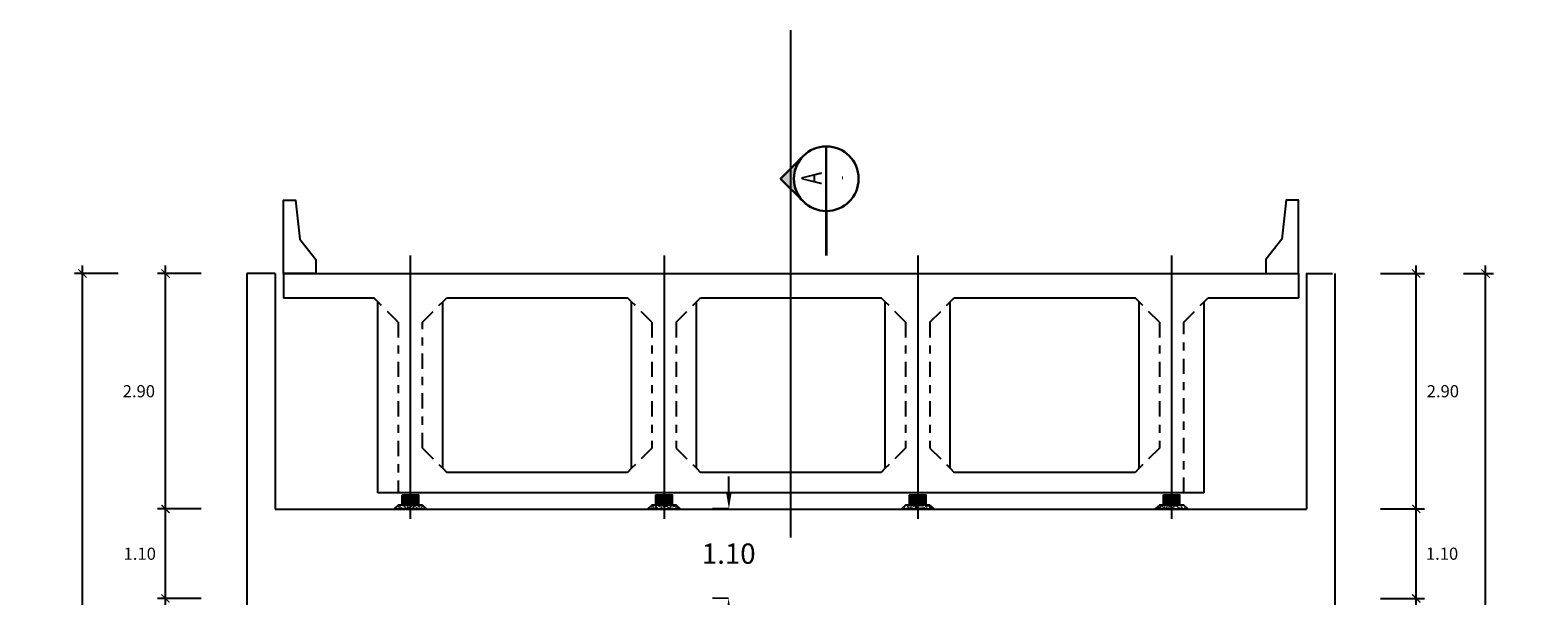
# Model space of a CAD drawing. Units: millimetres. Extents: x 288996 to 579880, y 8671481 to 17343475.
# Drawn here: x 289488 to 289506, y 8671874 to 8671881 of the extents above; entities that cross this region are included whole.
import ezdxf
from ezdxf.enums import TextEntityAlignment as Align

# ---------------------------------------------------------------- set-up
doc = ezdxf.new("R2010")
doc.units = ezdxf.units.MM
for name, pattern in [('CENTER', [2, 1.25, -0.25, 0.25, -0.25]), ('DASHDOT', [1, 0.5, -0.25, 0, -0.25]), ('DASHDOT2', [0.5, 0.25, -0.125, 0, -0.125])]:
    doc.linetypes.add(name, pattern=pattern)
for name, color, linetype in [('05_VIEW', 7, 'Continuous'), ('A-Ejes', 1, 'DASHDOT'), ('A-ESTRIBOS', 3, 'Continuous'), ('A-Muro New Jersey', 46, 'Continuous'), ('A-SOMBRAS RELLENOS', 254, 'Continuous'), ('EJE', 1, 'Continuous'), ('G-ACOTADO', 40, 'Continuous'), ('VigaCajon', 3, 'Continuous')]:
    doc.layers.add(name, color=color, linetype=linetype)
for name, color, linetype, lineweight in [('40GENE-006-SIMBOLOGIA', 2, 'Continuous', 30), ('40GENE-008-TEXT', 7, 'Continuous', 30), ('40GENE-010-TITU', 6, 'Continuous', 30), ('ACOTADO', 1, 'Continuous', 0)]:
    doc.layers.add(name, color=color, linetype=linetype, lineweight=lineweight)
doc.styles.add('ROMANS', font='romans.shx')
doc.styles.add('ROMANS-SP', font='romans.shx', dxfattribs={"width": 0.75})
doc.styles.add('T 100', font='romans.shx')
doc.dimstyles.new('ESTANDAR  100', dxfattribs={"dimtxt": 0.27, "dimasz": 0.18, "dimexe": 0.18, "dimexo": 0.0625, "dimgap": 0.1, "dimtad": 1, "dimzin": 0, "dimdsep": 46, "dimtxsty": 'T 100', "dimblk": 'ARCHTICK', "dimcen": 0.09, "dimdle": 0.2, "dimclrd": 1, "dimclre": 1, "dimclrt": 2, "dimadec": 0, "dimazin": 0, "dimtfac": 1, "dimtmove": 2, "dimatfit": 3, "dimfxl": 0.18, "dimtolj": 1, "dimtzin": 0, "dimarcsym": 0})
doc.dimstyles.new('SNC-LAVALIN rv', dxfattribs={"dimtxt": 0.25, "dimasz": 0.2, "dimexe": 0.2, "dimexo": 0.2, "dimgap": 0.2, "dimtad": 1, "dimtih": 1, "dimtoh": 1, "dimzin": 3, "dimdsep": 46, "dimtxsty": 'ROMANS', "dimcen": 0.09, "dimclrd": 256, "dimclre": 256, "dimclrt": 7, "dimadec": 0, "dimazin": 0, "dimtfac": 1, "dimtix": 1, "dimtofl": 0, "dimtmove": 2, "dimatfit": 3, "dimfxl": 0.2, "dimfxlon": 1, "dimtfill": 1, "dimtolj": 1, "dimarcsym": 0})

# ---------------------------------------------------------------- blocks, each defined once
blk = doc.blocks.new('*U545')
at = {"layer": '40GENE-006-SIMBOLOGIA'}
blk.add_hatch(color=256, dxfattribs=at).paths.add_polyline_path([(-315.49, 2.97), (-312.85, 13.47), (-312.85, 2.97)])
h = blk.add_hatch(color=256, dxfattribs=at)
edge = h.paths.add_edge_path()
edge.add_arc((0, 0), 7.97, 90, 135, ccw=False)
edge.add_arc((0, 0), 7.97, 45, 90, ccw=False)
edge.add_line((5.64, 5.64), (0, 11.27))
edge.add_line((0, 11.27), (-5.64, 5.64))
blk.add_line((-7.97, 0), (7.97, 0), dxfattribs=at)
blk.add_lwpolyline([(-315.49, 2.97), (-312.85, 13.47), (-312.85, 2.97)], close=True, dxfattribs=at)
blk.add_lwpolyline([(-312.85, 0), (-312.85, 13.47)], dxfattribs=at)
blk.add_lwpolyline([(-5.64, 5.64, -0.198912), (0, 7.97, -0.198912), (5.64, 5.64), (0, 11.27)], format="xyb", close=True, dxfattribs=at)
at = {"layer": '40GENE-006-SIMBOLOGIA', "ltscale": 0.25, "const_width": 0.7}
for points in [[(-297.85, 0), (-312.85, 0)], [(-7.97, 0), (-18.97, 0)]]:
    blk.add_lwpolyline(points, dxfattribs=at)
at = {"layer": '40GENE-006-SIMBOLOGIA'}
blk.add_circle((0, 0), 7.97, dxfattribs=at)
at = {"layer": '40GENE-008-TEXT', "style": 'ROMANS-SP', "width": 0.75}
blk.add_attdef('XXX-X-XXX', text='', height=2.5, dxfattribs=at).set_placement((-4.34, -3.72), align=Align.MIDDLE_CENTER)
at = {"layer": '40GENE-010-TITU', "style": 'ROMANS-SP', "width": 0.75, "flags": 8}
blk.add_attdef('X', text='', height=5, dxfattribs=at).set_placement((0.12, -0.4), align=Align.BOTTOM_CENTER)
blk = doc.blocks.new('*D634')
at = {"layer": 'Defpoints', "color": 0, "transparency": 16777216}
for p in [(289496.437, 8671875.414), (289496.311, 8671874.313), (289496.434, 8671874.313)]:
    blk.add_point(p, dxfattribs=at)
at = {"layer": 'G-ACOTADO', "lineweight": -2, "transparency": 16777216}
for p, q in [((289496.314, 8671875.614), (289496.315, 8671875.814)), ((289496.314, 8671875.414), (289496.114, 8671875.415)), ((289496.311, 8671874.313), (289496.111, 8671874.314)), ((289496.31, 8671874.113), (289496.31, 8671873.913))]:
    blk.add_line(p, q, dxfattribs=at)
at = {"layer": 'G-ACOTADO', "transparency": 16777216}
for points in [[(289496.281, 8671875.614), (289496.348, 8671875.614), (289496.314, 8671875.414)], [(289496.277, 8671874.113), (289496.344, 8671874.113), (289496.311, 8671874.313)]]:
    blk.add_solid(points, dxfattribs=at)
at = {"layer": 'G-ACOTADO', "color": 7, "transparency": 16777216, "insert": (289496.312, 8671874.864), "char_height": 0.25, "attachment_point": 5, "style": 'ROMANS', "bg_fill": 3, "box_fill_scale": 1.1, "bg_fill_color": 256, "bg_fill_true_color": 13158600, "bg_fill_transparency": 0}
blk.add_mtext('\\A1;1.10', dxfattribs=at)
blk = doc.blocks.new('A$C5BC14C7C')
at = {"color": 7}
for points in [[(1.163, 0.322), (1.163, 2.672)], [(1.963, 0.622), (1.963, 2.672)], [(4.288, 0.622), (4.288, 2.672)], [(5.088, 0.622), (5.088, 2.672)], [(7.413, 0.622), (7.413, 2.672)], [(8.213, 0.622), (8.213, 2.672)], [(10.538, 0.622), (10.538, 2.672)], [(11.338, 0.322), (11.338, 2.672)], [(4.238, 0.572), (2.013, 0.572)], [(7.363, 0.572), (5.138, 0.572)], [(10.488, 0.572), (8.263, 0.572)]]:
    blk.add_lwpolyline(points, dxfattribs=at)
at = {"layer": 'A-Muro New Jersey', "color": 7}
for points in [[(0, 3.022), (0, 3.922), (0.15, 3.922), (0.203, 3.442), (0.4, 3.195), (0.4, 3.022)], [(12.5, 3.022), (12.5, 3.922), (12.35, 3.922), (12.297, 3.442), (12.1, 3.195), (12.1, 3.022)]]:
    blk.add_lwpolyline(points, close=True, dxfattribs=at)
at = {"layer": 'EJE', "linetype": 'DASHDOT2', "ltscale": 15, "flags": 128}
for points in [[(1.563, 3.241), (1.563, 0)], [(4.688, 3.241), (4.688, 0)], [(7.813, 3.241), (7.813, 0)], [(10.938, 3.241), (10.938, 0)]]:
    blk.add_lwpolyline(points, dxfattribs=at)
at = {"layer": 'EJE', "linetype": 'CENTER', "ltscale": 0.15, "flags": 128}
for points in [[(1.413, 2.422), (1.163, 2.672)], [(1.713, 2.422), (1.963, 2.672)], [(4.538, 2.422), (4.288, 2.672)], [(4.838, 2.422), (5.088, 2.672)], [(7.663, 2.422), (7.413, 2.672)], [(7.963, 2.422), (8.213, 2.672)], [(10.788, 2.422), (10.538, 2.672)], [(11.088, 2.422), (11.338, 2.672)], [(1.413, 2.422), (1.413, 0.322)], [(1.713, 0.872), (1.713, 2.422)], [(4.538, 2.422), (4.538, 0.872)], [(4.838, 2.422), (4.838, 0.872)], [(7.663, 2.422), (7.663, 0.872)], [(7.963, 2.422), (7.963, 0.872)], [(10.788, 2.422), (10.788, 0.872)], [(11.088, 0.322), (11.088, 2.422)], [(1.713, 0.872), (2.013, 0.572)], [(4.538, 0.872), (4.288, 0.622)], [(4.838, 0.872), (5.088, 0.622)], [(7.663, 0.872), (7.413, 0.622)], [(7.963, 0.872), (8.213, 0.622)], [(10.788, 0.872), (10.538, 0.622)]]:
    blk.add_lwpolyline(points, dxfattribs=at)
at = {"layer": 'EJE', "linetype": 'DASHDOT2', "ltscale": 0.5, "flags": 128}
blk.add_lwpolyline([(4.688, 0.322), (4.688, 0)], dxfattribs=at)
at = {"layer": 'VigaCajon', "color": 7}
for p, q in [((1.163, 2.672), (1.113, 2.722)), ((1.963, 2.672), (2.013, 2.722)), ((4.288, 2.672), (4.238, 2.722)), ((5.088, 2.672), (5.138, 2.722)), ((7.413, 2.672), (7.363, 2.722)), ((8.213, 2.672), (8.263, 2.722)), ((10.538, 2.672), (10.488, 2.722)), ((4.288, 0.622), (4.238, 0.572)), ((5.088, 0.622), (5.138, 0.572)), ((7.413, 0.622), (7.363, 0.572)), ((8.213, 0.622), (8.263, 0.572)), ((10.538, 0.622), (10.488, 0.572))]:
    blk.add_line(p, q, dxfattribs=at)
at = {"layer": 'VigaCajon'}
for p, q in [((11.338, 2.672), (11.388, 2.722)), ((1.963, 0.622), (2.013, 0.572))]:
    blk.add_line(p, q, dxfattribs=at)
at = {"layer": 'VigaCajon', "color": 7}
for points in [[(0, 3.022), (12.5, 3.022)], [(0, 3.022), (0, 2.722)], [(12.5, 3.022), (12.5, 2.722)], [(0, 2.722), (1.113, 2.722)], [(2.013, 2.722), (4.238, 2.722)], [(5.138, 2.722), (7.363, 2.722)], [(8.263, 2.722), (10.488, 2.722)], [(11.388, 2.722), (12.5, 2.722)], [(11.338, 0.322), (1.163, 0.322)]]:
    blk.add_lwpolyline(points, dxfattribs=at)
blk = doc.blocks.new('NEO')
h = blk.add_hatch()
h.set_pattern_fill('ANSI36', color=256, scale=0.002)
h.set_pattern_definition([(45, (275316.0061286, 8664548.982277), (0.003367596045, 0.012347852166), [0.015875, -0.003175, 0, -0.003175])])
h.paths.add_polyline_path([(276023.851, 8664773.139), (276023.751, 8664773.139), (276023.751, 8664773.009), (276023.851, 8664773.009), (276023.851, 8664773.017), (276023.756, 8664773.017), (276023.756, 8664773.019), (276023.851, 8664773.019), (276023.851, 8664773.03), (276023.756, 8664773.03), (276023.756, 8664773.032), (276023.851, 8664773.032), (276023.851, 8664773.043), (276023.756, 8664773.043), (276023.756, 8664773.045), (276023.851, 8664773.045), (276023.851, 8664773.056), (276023.756, 8664773.056), (276023.756, 8664773.058), (276023.851, 8664773.058), (276023.851, 8664773.069), (276023.756, 8664773.069), (276023.756, 8664773.071), (276023.851, 8664773.071), (276023.851, 8664773.082), (276023.756, 8664773.082), (276023.756, 8664773.084), (276023.851, 8664773.084), (276023.851, 8664773.095), (276023.756, 8664773.095), (276023.756, 8664773.097), (276023.851, 8664773.097), (276023.851, 8664773.108), (276023.756, 8664773.108), (276023.756, 8664773.11), (276023.851, 8664773.11), (276023.851, 8664773.121), (276023.756, 8664773.121), (276023.756, 8664773.123), (276023.851, 8664773.123)])
h.paths.add_polyline_path([(276023.951, 8664773.139), (276023.851, 8664773.139), (276023.851, 8664773.123), (276023.946, 8664773.123), (276023.946, 8664773.121), (276023.851, 8664773.121), (276023.851, 8664773.11), (276023.946, 8664773.11), (276023.946, 8664773.108), (276023.851, 8664773.108), (276023.851, 8664773.097), (276023.946, 8664773.097), (276023.946, 8664773.095), (276023.851, 8664773.095), (276023.851, 8664773.084), (276023.946, 8664773.084), (276023.946, 8664773.082), (276023.851, 8664773.082), (276023.851, 8664773.071), (276023.946, 8664773.071), (276023.946, 8664773.069), (276023.851, 8664773.069), (276023.851, 8664773.058), (276023.946, 8664773.058), (276023.946, 8664773.056), (276023.851, 8664773.056), (276023.851, 8664773.045), (276023.946, 8664773.045), (276023.946, 8664773.043), (276023.851, 8664773.043), (276023.851, 8664773.032), (276023.946, 8664773.032), (276023.946, 8664773.03), (276023.851, 8664773.03), (276023.851, 8664773.019), (276023.946, 8664773.019), (276023.946, 8664773.017), (276023.851, 8664773.017), (276023.851, 8664773.009), (276023.951, 8664773.009)])
at = {"layer": 'A-SOMBRAS RELLENOS'}
h = blk.add_hatch(dxfattribs=at)
h.set_pattern_fill('AR-CONC', color=256, scale=0.005, angle=340, style=0)
h.set_pattern_definition([(30, (275537.786024, 8664853.68825), (0.0326270803, -0.0152142574), [0.00375, -0.04125]), (335, (275537.786024, 8664853.68825), (0.0063440629, 0.0377142574), [0.003, -0.033]), (80.4514, (275537.788742, 8664853.686983), (0.0389711604, 0.0224999694), [0.0031870095, -0.0350571056]), (26.1842, (275537.789444, 8664853.697648), (0.047313385, -0.0260277466), [0.005625, -0.061875]), (76.6356, (275537.793387, 8664853.69548), (0.060573179, 0.029784895), [0.0047805144, -0.05258565]), (331.1842, (275537.789444, 8664853.69765), (0.060573156, 0.0297849424), [0.0045, -0.0495]), (1, (275537.793287, 8664853.693588), (0.021160269, -0.0291246118), [0.00375, -0.04125]), (306, (275537.793287, 8664853.69359), (0.0238328772, 0.02990997), [0.003, -0.033]), (51.4514, (275537.79505, 8664853.69116), (0.0449931465, 0.0007853232), [0.0031870095, -0.0350571056]), (17.5, (275537.786024, 8664853.68825), (0.0062641465, 0.01543294912), [0, -0.0326, 0, -0.0335, 0, -0.033125]), (347.5, (275537.786024, 8664853.68825), (0.01910506267, 0.0140325347), [0, -0.0191, 0, -0.03185, 0, -0.012625]), (307.5, (275537.775546, 8664853.692064), (0.02469573918, -0.01018863363), [0, -0.0125, 0, -0.039, 0, -0.05175]), (297.5, (275537.770847, 8664853.693774), (0.029112683, -0.0052696752), [0, -0.01625, 0, -0.0259, 0, -0.03675])])
h.paths.add_polyline_path([(276024.051, 8664772.964), (276024.001, 8664773.009), (276023.851, 8664773.009), (276023.851, 8664772.964)])
h.paths.add_polyline_path([(276023.701, 8664773.009), (276023.651, 8664772.964), (276023.851, 8664772.964), (276023.851, 8664773.009)])
at = {"color": 2}
for points in [[(276023.751, 8664773.139), (276023.951, 8664773.139), (276023.951, 8664773.009), (276023.751, 8664773.009)], [(276023.756, 8664773.121), (276023.946, 8664773.121), (276023.946, 8664773.123), (276023.756, 8664773.123)], [(276023.756, 8664773.108), (276023.946, 8664773.108), (276023.946, 8664773.11), (276023.756, 8664773.11)], [(276023.756, 8664773.095), (276023.946, 8664773.095), (276023.946, 8664773.097), (276023.756, 8664773.097)], [(276023.756, 8664773.082), (276023.946, 8664773.082), (276023.946, 8664773.084), (276023.756, 8664773.084)], [(276023.756, 8664773.069), (276023.946, 8664773.069), (276023.946, 8664773.071), (276023.756, 8664773.071)], [(276023.756, 8664773.056), (276023.946, 8664773.056), (276023.946, 8664773.058), (276023.756, 8664773.058)], [(276023.756, 8664773.043), (276023.946, 8664773.043), (276023.946, 8664773.045), (276023.756, 8664773.045)], [(276023.756, 8664773.03), (276023.946, 8664773.03), (276023.946, 8664773.032), (276023.756, 8664773.032)], [(276023.756, 8664773.017), (276023.946, 8664773.017), (276023.946, 8664773.019), (276023.756, 8664773.019)]]:
    blk.add_lwpolyline(points, close=True, dxfattribs=at)
blk.add_lwpolyline([(276023.651, 8664772.964), (276024.051, 8664772.964), (276024.001, 8664773.009), (276023.701, 8664773.009)], close=True)
blk = doc.blocks.new('_ARCHTICK')
at = {"color": 0, "linetype": 'ByBlock', "const_width": 0.15}
blk.add_lwpolyline([(-0.5, -0.5), (0.5, 0.5)], dxfattribs=at)
blk = doc.blocks.new('*D798')
at = {"layer": 'ACOTADO', "color": 40, "lineweight": -2, "ltscale": 1.5, "transparency": 16777216}
for p, q in [((289504.779, 8671864.714), (289504.779, 8671874.413)), ((289504.34, 8671874.313), (289504.879, 8671874.313)), ((289504.34, 8671864.814), (289504.879, 8671864.814))]:
    blk.add_line(p, q, dxfattribs=at)
at = {"layer": 'Defpoints', "color": 0, "ltscale": 1.5, "transparency": 16777216}
for p in [(289504.278, 8671874.313), (289504.779, 8671874.313), (289504.278, 8671864.814)]:
    blk.add_point(p, dxfattribs=at)
at = {"layer": 'ACOTADO', "color": 40, "lineweight": -2, "ltscale": 1.5, "transparency": 16777216, "xscale": 0.1, "yscale": 0.1, "zscale": 0.1}
for p, rotation in [((289504.779, 8671874.313), 90), ((289504.779, 8671864.814), 270)]:
    blk.add_blockref('_ARCHTICK', p, dxfattribs=dict(at, rotation=rotation))
at = {"layer": 'ACOTADO', "color": 0, "ltscale": 1.5, "transparency": 16777216, "insert": (289505.107, 8671869.563), "char_height": 0.15, "attachment_point": 5, "style": 'T 100'}
blk.add_mtext('\\A1;9.50', dxfattribs=at)
blk = doc.blocks.new('*D799')
at = {"layer": 'ACOTADO', "color": 40, "lineweight": -2, "ltscale": 1.5, "transparency": 16777216}
for p, q in [((289504.779, 8671874.213), (289504.779, 8671875.514)), ((289504.34, 8671875.414), (289504.879, 8671875.414)), ((289504.34, 8671874.313), (289504.879, 8671874.313))]:
    blk.add_line(p, q, dxfattribs=at)
at = {"layer": 'Defpoints', "color": 0, "ltscale": 1.5, "transparency": 16777216}
for p in [(289504.278, 8671875.414, -2383), (289504.779, 8671875.414), (289504.278, 8671874.313, -2383)]:
    blk.add_point(p, dxfattribs=at)
at = {"layer": 'ACOTADO', "color": 40, "lineweight": -2, "ltscale": 1.5, "transparency": 16777216, "xscale": 0.1, "yscale": 0.1, "zscale": 0.1}
for p, rotation in [((289504.779, 8671875.414), 90), ((289504.779, 8671874.313), 270)]:
    blk.add_blockref('_ARCHTICK', p, dxfattribs=dict(at, rotation=rotation))
at = {"layer": 'ACOTADO', "color": 0, "ltscale": 1.5, "transparency": 16777216, "insert": (289505.097, 8671874.863), "char_height": 0.15, "attachment_point": 5, "style": 'T 100'}
blk.add_mtext('\\A1;1.10', dxfattribs=at)
blk = doc.blocks.new('*D800')
at = {"layer": 'ACOTADO', "color": 40, "lineweight": -2, "ltscale": 1.5, "transparency": 16777216}
for p, q in [((289504.34, 8671878.314), (289504.879, 8671878.314)), ((289504.779, 8671875.314), (289504.779, 8671878.414)), ((289504.34, 8671875.414), (289504.879, 8671875.414))]:
    blk.add_line(p, q, dxfattribs=at)
at = {"layer": 'Defpoints', "color": 0, "ltscale": 1.5, "transparency": 16777216}
for p in [(289504.278, 8671878.314, -2383), (289504.779, 8671878.314), (289504.278, 8671875.414, -2383)]:
    blk.add_point(p, dxfattribs=at)
at = {"layer": 'ACOTADO', "color": 40, "lineweight": -2, "ltscale": 1.5, "transparency": 16777216, "xscale": 0.1, "yscale": 0.1, "zscale": 0.1}
for p, rotation in [((289504.779, 8671878.314), 90), ((289504.779, 8671875.414), 270)]:
    blk.add_blockref('_ARCHTICK', p, dxfattribs=dict(at, rotation=rotation))
at = {"layer": 'ACOTADO', "color": 0, "ltscale": 1.5, "transparency": 16777216, "insert": (289505.107, 8671876.864), "char_height": 0.15, "attachment_point": 5, "style": 'T 100'}
blk.add_mtext('\\A1;2.90', dxfattribs=at)
blk = doc.blocks.new('*D801')
at = {"layer": 'ACOTADO', "color": 40, "lineweight": -2, "ltscale": 1.5, "transparency": 16777216}
for p, q in [((289505.362, 8671878.314), (289505.732, 8671878.314)), ((289505.632, 8671863.214), (289505.632, 8671878.414)), ((289505.362, 8671863.314), (289505.732, 8671863.314))]:
    blk.add_line(p, q, dxfattribs=at)
at = {"layer": 'Defpoints', "color": 0, "ltscale": 1.5, "transparency": 16777216}
for p in [(289505.3, 8671878.314), (289505.632, 8671878.314), (289505.3, 8671863.314)]:
    blk.add_point(p, dxfattribs=at)
at = {"layer": 'ACOTADO', "color": 40, "lineweight": -2, "ltscale": 1.5, "transparency": 16777216, "xscale": 0.1, "yscale": 0.1, "zscale": 0.1}
for p, rotation in [((289505.632, 8671878.314), 90), ((289505.632, 8671863.314), 270)]:
    blk.add_blockref('_ARCHTICK', p, dxfattribs=dict(at, rotation=rotation))
at = {"layer": 'ACOTADO', "color": 0, "ltscale": 1.5, "transparency": 16777216, "insert": (289506.021, 8671870.814), "char_height": 0.15, "attachment_point": 5, "style": 'T 100'}
blk.add_mtext('\\A1;15.00', dxfattribs=at)
blk = doc.blocks.new('*D804')
at = {"layer": 'ACOTADO', "color": 40, "lineweight": -2, "ltscale": 1.5, "transparency": 16777216}
for p, q in [((289489.376, 8671864.714), (289489.376, 8671874.413)), ((289489.815, 8671874.313), (289489.276, 8671874.313)), ((289489.815, 8671864.814), (289489.276, 8671864.814))]:
    blk.add_line(p, q, dxfattribs=at)
at = {"layer": 'Defpoints', "color": 0, "ltscale": 1.5, "transparency": 16777216}
for p in [(289489.376, 8671874.313), (289489.878, 8671874.313), (289489.878, 8671864.814)]:
    blk.add_point(p, dxfattribs=at)
at = {"layer": 'ACOTADO', "color": 40, "lineweight": -2, "ltscale": 1.5, "transparency": 16777216, "xscale": 0.1, "yscale": 0.1, "zscale": 0.1}
for p, rotation in [((289489.376, 8671874.313), 90), ((289489.376, 8671864.814), 270)]:
    blk.add_blockref('_ARCHTICK', p, dxfattribs=dict(at, rotation=rotation))
at = {"layer": 'ACOTADO', "color": 0, "ltscale": 1.5, "transparency": 16777216, "insert": (289489.048, 8671869.563), "char_height": 0.15, "attachment_point": 5, "style": 'T 100'}
blk.add_mtext('\\A1;9.50', dxfattribs=at)
blk = doc.blocks.new('*D805')
at = {"layer": 'ACOTADO', "color": 40, "lineweight": -2, "ltscale": 1.5, "transparency": 16777216}
for p, q in [((289489.376, 8671874.213), (289489.376, 8671875.514)), ((289489.815, 8671875.414), (289489.276, 8671875.414)), ((289489.815, 8671874.313), (289489.276, 8671874.313))]:
    blk.add_line(p, q, dxfattribs=at)
at = {"layer": 'Defpoints', "color": 0, "ltscale": 1.5, "transparency": 16777216}
for p in [(289489.376, 8671875.414), (289489.878, 8671875.414, -2383), (289489.878, 8671874.313, -2383)]:
    blk.add_point(p, dxfattribs=at)
at = {"layer": 'ACOTADO', "color": 40, "lineweight": -2, "ltscale": 1.5, "transparency": 16777216, "xscale": 0.1, "yscale": 0.1, "zscale": 0.1}
for p, rotation in [((289489.376, 8671875.414), 90), ((289489.376, 8671874.313), 270)]:
    blk.add_blockref('_ARCHTICK', p, dxfattribs=dict(at, rotation=rotation))
at = {"layer": 'ACOTADO', "color": 0, "ltscale": 1.5, "transparency": 16777216, "insert": (289489.059, 8671874.863), "char_height": 0.15, "attachment_point": 5, "style": 'T 100'}
blk.add_mtext('\\A1;1.10', dxfattribs=at)
blk = doc.blocks.new('*D806')
at = {"layer": 'ACOTADO', "color": 40, "lineweight": -2, "ltscale": 1.5, "transparency": 16777216}
for p, q in [((289489.815, 8671878.314), (289489.276, 8671878.314)), ((289489.376, 8671875.314), (289489.376, 8671878.414)), ((289489.815, 8671875.414), (289489.276, 8671875.414))]:
    blk.add_line(p, q, dxfattribs=at)
at = {"layer": 'Defpoints', "color": 0, "ltscale": 1.5, "transparency": 16777216}
for p in [(289489.376, 8671878.314), (289489.878, 8671878.314, -2383), (289489.878, 8671875.414, -2383)]:
    blk.add_point(p, dxfattribs=at)
at = {"layer": 'ACOTADO', "color": 40, "lineweight": -2, "ltscale": 1.5, "transparency": 16777216, "xscale": 0.1, "yscale": 0.1, "zscale": 0.1}
for p, rotation in [((289489.376, 8671878.314), 90), ((289489.376, 8671875.414), 270)]:
    blk.add_blockref('_ARCHTICK', p, dxfattribs=dict(at, rotation=rotation))
at = {"layer": 'ACOTADO', "color": 0, "ltscale": 1.5, "transparency": 16777216, "insert": (289489.048, 8671876.864), "char_height": 0.15, "attachment_point": 5, "style": 'T 100'}
blk.add_mtext('\\A1;2.90', dxfattribs=at)
blk = doc.blocks.new('*D807')
at = {"layer": 'ACOTADO', "color": 40, "lineweight": -2, "ltscale": 1.5, "transparency": 16777216}
for p, q in [((289488.793, 8671878.314), (289488.254, 8671878.314)), ((289488.354, 8671863.214), (289488.354, 8671878.414)), ((289488.793, 8671863.314), (289488.254, 8671863.314))]:
    blk.add_line(p, q, dxfattribs=at)
at = {"layer": 'Defpoints', "color": 0, "ltscale": 1.5, "transparency": 16777216}
for p in [(289488.354, 8671878.314), (289488.855, 8671878.314), (289488.855, 8671863.314)]:
    blk.add_point(p, dxfattribs=at)
at = {"layer": 'ACOTADO', "color": 40, "lineweight": -2, "ltscale": 1.5, "transparency": 16777216, "xscale": 0.1, "yscale": 0.1, "zscale": 0.1}
for p, rotation in [((289488.354, 8671878.314), 90), ((289488.354, 8671863.314), 270)]:
    blk.add_blockref('_ARCHTICK', p, dxfattribs=dict(at, rotation=rotation))
at = {"layer": 'ACOTADO', "color": 0, "ltscale": 1.5, "transparency": 16777216, "insert": (289487.965, 8671870.814), "char_height": 0.15, "attachment_point": 5, "style": 'T 100'}
blk.add_mtext('\\A1;15.00', dxfattribs=at)

msp = doc.modelspace()

# ---------------------------------------------------------------- linework, layer by layer
at = {"layer": 'A-Ejes', "linetype": 'ByBlock', "ltscale": 0.75}
msp.add_lwpolyline([(289497.077652, 8671875.062658), (289497.077652, 8671881.309985)], dxfattribs=at)
at = {"layer": 'A-ESTRIBOS', "color": 3}
for p, q in [((289490.377652, 8671878.314069), (289490.377652, 8671864.814069)), ((289490.727652, 8671878.314069), (289490.377652, 8671878.314069)), ((289490.727652, 8671878.314069), (289490.727652, 8671875.412658)), ((289503.423651, 8671878.314069), (289503.747655, 8671878.314069)), ((289503.427652, 8671878.314069), (289503.427652, 8671875.412658)), ((289503.777652, 8671878.314069), (289503.777652, 8671864.814069))]:
    msp.add_line(p, q, dxfattribs=at)

# ---------------------------------------------------------------- block references
ref = msp.add_blockref('*U545', (289497.513838, 8671879.480274), dxfattribs=dict(xscale=0.04999999962456401, yscale=0.04999999962456401, zscale=0.04999999962456401, rotation=90.00000000000001))
ref.add_attrib('X', 'A', dxfattribs={"layer": '40GENE-010-TITU', "height": 0.25, "rotation": 90, "style": 'ROMANS-SP', "width": 0.75, "flags": 8}).set_placement((289497.53375, 8671879.486176), align=Align.BOTTOM_CENTER)
ref.add_attrib('XXX-X-XXX', '-', dxfattribs={"layer": '40GENE-008-TEXT', "height": 0.125, "rotation": 90, "style": 'ROMANS', "width": 0.8}).set_placement((289497.699948, 8671879.492135), align=Align.MIDDLE_CENTER)
at = {"layer": '05_VIEW', "color": 4}
for p in [(13468.539287, 7102.450386), (13471.664287, 7102.450386), (13474.789287, 7102.450386), (13477.914287, 7102.450386)]:
    msp.add_blockref('NEO', p, dxfattribs=at)

# ---------------------------------------------------------------- dimensions: what is measured, and where the dimension line sits
at = {"layer": 'ACOTADO', "color": 0, "ltscale": 1.5}
for base, p1, p2, picture, middle in [((289488.354139, 8671878.314069), (289488.85531, 8671863.314069), (289488.85531, 8671878.314069), '*D807', (289487.964853, 8671870.814069)), ((289489.37648, 8671878.314069, 2383), (289489.877652, 8671875.414069), (289489.877652, 8671878.314069), '*D806', (289489.047909, 8671876.864069, 2383)), ((289504.778823, 8671878.314069, 2383), (289504.277652, 8671875.414069), (289504.277652, 8671878.314069), '*D800', (289505.107395, 8671876.864069, 2383)), ((289505.631829, 8671878.314069), (289505.299993, 8671863.314069), (289505.299993, 8671878.314069), '*D801', (289506.021115, 8671870.814069)), ((289489.37648, 8671875.414069, 2383), (289489.877652, 8671874.312658), (289489.877652, 8671875.414069), '*D805', (289489.058623, 8671874.863363, 2383)), ((289504.778823, 8671875.414069, 2383), (289504.277652, 8671874.312658), (289504.277652, 8671875.414069), '*D799', (289505.09668, 8671874.863363, 2383)), ((289489.37648, 8671874.312658), (289489.877652, 8671864.814069), (289489.877652, 8671874.312658), '*D804', (289489.047909, 8671869.563363)), ((289504.778823, 8671874.312658), (289504.277652, 8671864.814069), (289504.277652, 8671874.312658), '*D798', (289505.107395, 8671869.563363))]:
    dim = msp.add_linear_dim(base=base, p1=p1, p2=p2, angle=90, dimstyle='ESTANDAR  100', override={"dimtxt": 0.15, "dimasz": 0.1, "dimexe": 0.1, "dimtad": 2, "dimtih": 1, "dimtoh": 1, "dimdle": 0.1, "dimclrd": 40, "dimclre": 40, "dimclrt": 0}, dxfattribs=at)
    dim.commit()
    dim.dimension.update_dxf_attribs({"geometry": picture, "text_midpoint": middle})
at = {"layer": 'G-ACOTADO'}
dim = msp.add_aligned_dim(p1=(289496.436964, 8671875.414069), p2=(289496.434083, 8671874.312658), distance=-0.123312, dimstyle='SNC-LAVALIN rv', dxfattribs=at)
dim.commit()
dim.dimension.update_dxf_attribs({"geometry": '*D634', "text_midpoint": (289496.312212, 8671874.863686)})

# ---------------------------------------------------------------- next in the draw order: linework, layer by layer
at = {"layer": 'A-ESTRIBOS', "color": 3}
msp.add_lwpolyline([(289490.727652, 8671875.412658), (289503.427652, 8671875.412658)], dxfattribs=at)

# ---------------------------------------------------------------- next in the draw order: block references
msp.add_blockref('A$C5BC14C7C', (289490.827651, 8671875.292501))

doc.saveas('drawing.dxf')
